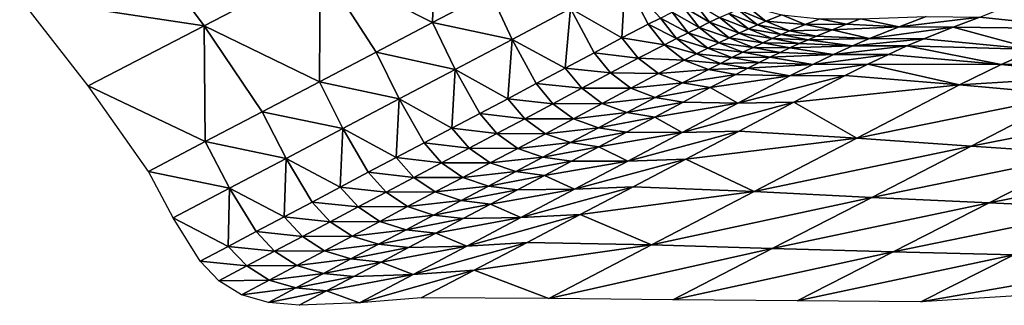
# Model space of a CAD drawing. Units: metres. Extents: x 15.54 to 18.01, y -5.64 to -0.93.
# Drawn here: x 15.75 to 16.11, y -4.7 to -4.6 of the extents above; entities that cross this region are included whole.
import ezdxf

# ---------------------------------------------------------------- set-up
doc = ezdxf.new("R2010")
doc.units = ezdxf.units.M
doc.linetypes.add('AUSGEZOGEN', pattern=[0])
doc.layers.add('Ebene 01', color=7, linetype='AUSGEZOGEN', lineweight=25)

msp = doc.modelspace()

# ---------------------------------------------------------------- linework, layer by layer
at = {"layer": 'Ebene 01', "color": 35, "linetype": 'AUSGEZOGEN', "lineweight": 25, "transparency": 33554687}
for points in [[(15.90456, -4.55282, 0.2391), (15.90329, -4.59617, 0.22623), (15.86179, -4.57508, 0.21353)], [(15.90329, -4.59617, 0.22623), (15.90456, -4.55282, 0.2391), (15.92448, -4.58503, 0.23883)], [(15.81902, -4.59734, 0.18796), (15.75102, -4.58701, 0.16239), (15.79463, -4.56449, 0.18806)], [(15.86179, -4.57508, 0.21353), (15.81902, -4.59734, 0.18796), (15.79463, -4.56449, 0.18806)], [(15.86179, -4.57508, 0.21353), (15.86152, -4.61805, 0.20057), (15.81902, -4.59734, 0.18796)], [(15.86152, -4.61805, 0.20057), (15.86179, -4.57508, 0.21353), (15.88247, -4.60707, 0.21335)], [(15.86179, -4.57508, 0.21353), (15.90329, -4.59617, 0.22623), (15.88247, -4.60707, 0.21335)], [(15.97422, -4.58047, 0.26415), (15.97309, -4.60186, 0.25715), (15.95408, -4.59098, 0.25091)], [(15.97309, -4.60186, 0.25715), (15.97422, -4.58047, 0.26415), (15.98276, -4.59683, 0.26399)], [(15.97422, -4.58047, 0.26415), (15.98727, -4.59454, 0.26766), (15.98276, -4.59683, 0.26399)], [(15.93256, -4.60243, 0.23871), (15.90329, -4.59617, 0.22623), (15.92448, -4.58503, 0.23883)], [(15.95408, -4.59098, 0.25091), (15.93256, -4.60243, 0.23871), (15.92448, -4.58503, 0.23883)], [(15.81902, -4.59734, 0.18796), (15.77624, -4.6196, 0.16239), (15.75102, -4.58701, 0.16239)], [(16.00542, -4.59609, 0.27951), (15.99564, -4.5904, 0.27548), (15.99952, -4.58855, 0.27963)], [(16.00908, -4.59438, 0.28379), (16.00542, -4.59609, 0.27951), (15.99952, -4.58855, 0.27963)], [(15.95408, -4.59098, 0.25091), (15.95215, -4.61299, 0.24467), (15.93256, -4.60243, 0.23871)], [(15.95215, -4.61299, 0.24467), (15.95408, -4.59098, 0.25091), (15.96279, -4.60731, 0.25078)], [(15.95408, -4.59098, 0.25091), (15.97309, -4.60186, 0.25715), (15.96279, -4.60731, 0.25078)], [(15.9975, -4.59994, 0.27139), (15.98727, -4.59454, 0.26766), (15.99156, -4.5924, 0.27149)], [(16.00156, -4.59795, 0.27537), (15.99156, -4.5924, 0.27149), (15.99564, -4.5904, 0.27548)], [(16.00156, -4.59795, 0.27537), (15.9975, -4.59994, 0.27139), (15.99156, -4.5924, 0.27149)], [(16.00542, -4.59609, 0.27951), (16.00156, -4.59795, 0.27537), (15.99564, -4.5904, 0.27548)], [(16.02307, -4.59703, 0.29261), (16.01256, -4.59279, 0.28821), (16.01587, -4.59132, 0.29277)], [(16.0262, -4.59568, 0.29728), (16.01587, -4.59132, 0.29277), (16.01902, -4.58998, 0.29745)], [(16.0262, -4.59568, 0.29728), (16.02307, -4.59703, 0.29261), (16.01587, -4.59132, 0.29277)], [(16.03202, -4.59331, 0.30695), (16.0262, -4.59568, 0.29728), (16.01902, -4.58998, 0.29745)], [(16.11519, -4.59013, 0.35515), (16.14581, -4.59851, 0.33432), (16.10508, -4.59422, 0.33552)], [(15.91154, -4.61354, 0.22613), (15.88247, -4.60707, 0.21335), (15.90329, -4.59617, 0.22623)], [(15.93256, -4.60243, 0.23871), (15.91154, -4.61354, 0.22613), (15.90329, -4.59617, 0.22623)], [(15.99323, -4.60208, 0.26757), (15.98276, -4.59683, 0.26399), (15.98727, -4.59454, 0.26766)], [(15.9975, -4.59994, 0.27139), (15.99323, -4.60208, 0.26757), (15.98727, -4.59454, 0.26766)], [(16.01266, -4.60178, 0.27939), (16.00156, -4.59795, 0.27537), (16.00542, -4.59609, 0.27951)], [(16.01631, -4.60007, 0.28366), (16.00542, -4.59609, 0.27951), (16.00908, -4.59438, 0.28379)], [(16.01631, -4.60007, 0.28366), (16.01266, -4.60178, 0.27939), (16.00542, -4.59609, 0.27951)], [(16.01977, -4.59849, 0.28807), (16.00908, -4.59438, 0.28379), (16.01256, -4.59279, 0.28821)], [(16.01977, -4.59849, 0.28807), (16.01631, -4.60007, 0.28366), (16.00908, -4.59438, 0.28379)], [(16.02307, -4.59703, 0.29261), (16.01977, -4.59849, 0.28807), (16.01256, -4.59279, 0.28821)], [(16.03489, -4.59928, 0.29711), (16.02307, -4.59703, 0.29261), (16.0262, -4.59568, 0.29728)], [(16.04069, -4.59692, 0.30675), (16.0262, -4.59568, 0.29728), (16.03202, -4.59331, 0.30695)], [(16.04069, -4.59692, 0.30675), (16.03489, -4.59928, 0.29711), (16.0262, -4.59568, 0.29728)], [(16.04606, -4.59485, 0.31671), (16.04069, -4.59692, 0.30675), (16.03202, -4.59331, 0.30695)], [(16.05591, -4.59679, 0.31647), (16.04069, -4.59692, 0.30675), (16.04606, -4.59485, 0.31671)], [(16.061, -4.59487, 0.32655), (16.05591, -4.59679, 0.31647), (16.04606, -4.59485, 0.31671)], [(16.061, -4.59487, 0.32655), (16.07529, -4.59773, 0.31604), (16.05591, -4.59679, 0.31647)], [(16.07529, -4.59773, 0.31604), (16.061, -4.59487, 0.32655), (16.0853, -4.59392, 0.33608)], [(16.10508, -4.59422, 0.33552), (16.07529, -4.59773, 0.31604), (16.0853, -4.59392, 0.33608)], [(16.10508, -4.59422, 0.33552), (16.09519, -4.59793, 0.31562), (16.07529, -4.59773, 0.31604)], [(16.14581, -4.59851, 0.33432), (16.09519, -4.59793, 0.31562), (16.10508, -4.59422, 0.33552)], [(15.81902, -4.59734, 0.18796), (15.81946, -4.64013, 0.17513), (15.77624, -4.6196, 0.16239)], [(15.81946, -4.64013, 0.17513), (15.81902, -4.59734, 0.18796), (15.84047, -4.62911, 0.18787)], [(15.81902, -4.59734, 0.18796), (15.86152, -4.61805, 0.20057), (15.84047, -4.62911, 0.18787)], [(15.98873, -4.60436, 0.26391), (15.97309, -4.60186, 0.25715), (15.98276, -4.59683, 0.26399)], [(15.99323, -4.60208, 0.26757), (15.98873, -4.60436, 0.26391), (15.98276, -4.59683, 0.26399)], [(16.00882, -4.60363, 0.27527), (15.9975, -4.59994, 0.27139), (16.00156, -4.59795, 0.27537)], [(16.01266, -4.60178, 0.27939), (16.00882, -4.60363, 0.27527), (16.00156, -4.59795, 0.27537)], [(16.02851, -4.60206, 0.28793), (16.01631, -4.60007, 0.28366), (16.01977, -4.59849, 0.28807)], [(16.03178, -4.60061, 0.29246), (16.01977, -4.59849, 0.28807), (16.02307, -4.59703, 0.29261)], [(16.03178, -4.60061, 0.29246), (16.02851, -4.60206, 0.28793), (16.01977, -4.59849, 0.28807)], [(16.03489, -4.59928, 0.29711), (16.03178, -4.60061, 0.29246), (16.02307, -4.59703, 0.29261)], [(16.04481, -4.60118, 0.29694), (16.03178, -4.60061, 0.29246), (16.03489, -4.59928, 0.29711)], [(16.05057, -4.59885, 0.30654), (16.03489, -4.59928, 0.29711), (16.04069, -4.59692, 0.30675)], [(16.05057, -4.59885, 0.30654), (16.04481, -4.60118, 0.29694), (16.03489, -4.59928, 0.29711)], [(16.05591, -4.59679, 0.31647), (16.05057, -4.59885, 0.30654), (16.04069, -4.59692, 0.30675)], [(16.05057, -4.59885, 0.30654), (16.06432, -4.60203, 0.29665), (16.04481, -4.60118, 0.29694)], [(16.07529, -4.59773, 0.31604), (16.05057, -4.59885, 0.30654), (16.05591, -4.59679, 0.31647)], [(16.06432, -4.60203, 0.29665), (16.05057, -4.59885, 0.30654), (16.07529, -4.59773, 0.31604)], [(16.09519, -4.59793, 0.31562), (16.06432, -4.60203, 0.29665), (16.07529, -4.59773, 0.31604)], [(16.09519, -4.59793, 0.31562), (16.08437, -4.60214, 0.29636), (16.06432, -4.60203, 0.29665)], [(16.09519, -4.59793, 0.31562), (16.12561, -4.60611, 0.29575), (16.08437, -4.60214, 0.29636)], [(16.12561, -4.60611, 0.29575), (16.09519, -4.59793, 0.31562), (16.14581, -4.59851, 0.33432)], [(15.93256, -4.60243, 0.23871), (15.93096, -4.62429, 0.23237), (15.91154, -4.61354, 0.22613)], [(15.93096, -4.62429, 0.23237), (15.93256, -4.60243, 0.23871), (15.94146, -4.6187, 0.23859)], [(15.93256, -4.60243, 0.23871), (15.95215, -4.61299, 0.24467), (15.94146, -4.6187, 0.23859)], [(15.97912, -4.60937, 0.25708), (15.96279, -4.60731, 0.25078), (15.97309, -4.60186, 0.25715)], [(15.98873, -4.60436, 0.26391), (15.97912, -4.60937, 0.25708), (15.97309, -4.60186, 0.25715)], [(16.00053, -4.60774, 0.26748), (15.98873, -4.60436, 0.26391), (15.99323, -4.60208, 0.26757)], [(16.00478, -4.60561, 0.27129), (15.99323, -4.60208, 0.26757), (15.9975, -4.59994, 0.27139)], [(16.00478, -4.60561, 0.27129), (16.00053, -4.60774, 0.26748), (15.99323, -4.60208, 0.26757)], [(16.00882, -4.60363, 0.27527), (16.00478, -4.60561, 0.27129), (15.9975, -4.59994, 0.27139)], [(16.02143, -4.60534, 0.27928), (16.00882, -4.60363, 0.27527), (16.01266, -4.60178, 0.27939)], [(16.02506, -4.60364, 0.28353), (16.01266, -4.60178, 0.27939), (16.01631, -4.60007, 0.28366)], [(16.02506, -4.60364, 0.28353), (16.02143, -4.60534, 0.27928), (16.01266, -4.60178, 0.27939)], [(16.02851, -4.60206, 0.28793), (16.02506, -4.60364, 0.28353), (16.01631, -4.60007, 0.28366)], [(16.03846, -4.60395, 0.28779), (16.02506, -4.60364, 0.28353), (16.02851, -4.60206, 0.28793)], [(16.04171, -4.60251, 0.2923), (16.02851, -4.60206, 0.28793), (16.03178, -4.60061, 0.29246)], [(16.04171, -4.60251, 0.2923), (16.03846, -4.60395, 0.28779), (16.02851, -4.60206, 0.28793)], [(16.04481, -4.60118, 0.29694), (16.04171, -4.60251, 0.2923), (16.03178, -4.60061, 0.29246)], [(16.04171, -4.60251, 0.2923), (16.05806, -4.60474, 0.28755), (16.03846, -4.60395, 0.28779)], [(16.06432, -4.60203, 0.29665), (16.04171, -4.60251, 0.2923), (16.04481, -4.60118, 0.29694)], [(16.05806, -4.60474, 0.28755), (16.04171, -4.60251, 0.2923), (16.06432, -4.60203, 0.29665)], [(16.08437, -4.60214, 0.29636), (16.05806, -4.60474, 0.28755), (16.06432, -4.60203, 0.29665)], [(16.08437, -4.60214, 0.29636), (16.07818, -4.6048, 0.28732), (16.05806, -4.60474, 0.28755)], [(16.12561, -4.60611, 0.29575), (16.07818, -4.6048, 0.28732), (16.08437, -4.60214, 0.29636)], [(15.8909, -4.62439, 0.21327), (15.86152, -4.61805, 0.20057), (15.88247, -4.60707, 0.21335)], [(15.91154, -4.61354, 0.22613), (15.8909, -4.62439, 0.21327), (15.88247, -4.60707, 0.21335)], [(15.99607, -4.61001, 0.26383), (15.97912, -4.60937, 0.25708), (15.98873, -4.60436, 0.26391)], [(16.00053, -4.60774, 0.26748), (15.99607, -4.61001, 0.26383), (15.98873, -4.60436, 0.26391)], [(16.0136, -4.60914, 0.2712), (16.00053, -4.60774, 0.26748), (16.00478, -4.60561, 0.27129)], [(16.01762, -4.60717, 0.27516), (16.00478, -4.60561, 0.27129), (16.00882, -4.60363, 0.27527)], [(16.01762, -4.60717, 0.27516), (16.0136, -4.60914, 0.2712), (16.00478, -4.60561, 0.27129)], [(16.02143, -4.60534, 0.27928), (16.01762, -4.60717, 0.27516), (16.00882, -4.60363, 0.27527)], [(16.03143, -4.60719, 0.27917), (16.01762, -4.60717, 0.27516), (16.02143, -4.60534, 0.27928)], [(16.03504, -4.60551, 0.28341), (16.02143, -4.60534, 0.27928), (16.02506, -4.60364, 0.28353)], [(16.03504, -4.60551, 0.28341), (16.03143, -4.60719, 0.27917), (16.02143, -4.60534, 0.27928)], [(16.03846, -4.60395, 0.28779), (16.03504, -4.60551, 0.28341), (16.02506, -4.60364, 0.28353)], [(16.03504, -4.60551, 0.28341), (16.05112, -4.60792, 0.27897), (16.03143, -4.60719, 0.27917)], [(16.05806, -4.60474, 0.28755), (16.03504, -4.60551, 0.28341), (16.03846, -4.60395, 0.28779)], [(16.05112, -4.60792, 0.27897), (16.03504, -4.60551, 0.28341), (16.05806, -4.60474, 0.28755)], [(16.07818, -4.6048, 0.28732), (16.05112, -4.60792, 0.27897), (16.05806, -4.60474, 0.28755)], [(16.07818, -4.6048, 0.28732), (16.07134, -4.60792, 0.27879), (16.05112, -4.60792, 0.27897)], [(16.07818, -4.6048, 0.28732), (16.11295, -4.61165, 0.2784), (16.07134, -4.60792, 0.27879)], [(16.11295, -4.61165, 0.2784), (16.07818, -4.6048, 0.28732), (16.12561, -4.60611, 0.29575)], [(16.16575, -4.61041, 0.29519), (16.11295, -4.61165, 0.2784), (16.12561, -4.60611, 0.29575)], [(15.96887, -4.6148, 0.25072), (15.95215, -4.61299, 0.24467), (15.96279, -4.60731, 0.25078)], [(15.97912, -4.60937, 0.25708), (15.96887, -4.6148, 0.25072), (15.96279, -4.60731, 0.25078)], [(15.98651, -4.61499, 0.25701), (15.96887, -4.6148, 0.25072), (15.97912, -4.60937, 0.25708)], [(15.99607, -4.61001, 0.26383), (15.98651, -4.61499, 0.25701), (15.97912, -4.60937, 0.25708)], [(16.00495, -4.61352, 0.26375), (15.98651, -4.61499, 0.25701), (15.99607, -4.61001, 0.26383)], [(16.00938, -4.61126, 0.26739), (15.99607, -4.61001, 0.26383), (16.00053, -4.60774, 0.26748)], [(16.00938, -4.61126, 0.26739), (16.00495, -4.61352, 0.26375), (15.99607, -4.61001, 0.26383)], [(16.0136, -4.60914, 0.2712), (16.00938, -4.61126, 0.26739), (16.00053, -4.60774, 0.26748)], [(16.02366, -4.61096, 0.27111), (16.00938, -4.61126, 0.26739), (16.0136, -4.60914, 0.2712)], [(16.02765, -4.60901, 0.27506), (16.0136, -4.60914, 0.2712), (16.01762, -4.60717, 0.27516)], [(16.02765, -4.60901, 0.27506), (16.02366, -4.61096, 0.27111), (16.0136, -4.60914, 0.2712)], [(16.03143, -4.60719, 0.27917), (16.02765, -4.60901, 0.27506), (16.01762, -4.60717, 0.27516)], [(16.02765, -4.60901, 0.27506), (16.04345, -4.61162, 0.27095), (16.02366, -4.61096, 0.27111)], [(16.05112, -4.60792, 0.27897), (16.02765, -4.60901, 0.27506), (16.03143, -4.60719, 0.27917)], [(16.04345, -4.61162, 0.27095), (16.02765, -4.60901, 0.27506), (16.05112, -4.60792, 0.27897)], [(16.07134, -4.60792, 0.27879), (16.06378, -4.61154, 0.2708), (16.04345, -4.61162, 0.27095)], [(16.07134, -4.60792, 0.27879), (16.04345, -4.61162, 0.27095), (16.05112, -4.60792, 0.27897)], [(16.11295, -4.61165, 0.2784), (16.06378, -4.61154, 0.2708), (16.07134, -4.60792, 0.27879)], [(16.16575, -4.61041, 0.29519), (16.15344, -4.61572, 0.27806), (16.11295, -4.61165, 0.2784)], [(15.91154, -4.61354, 0.22613), (15.91039, -4.63516, 0.21961), (15.8909, -4.62439, 0.21327)], [(15.91039, -4.63516, 0.21961), (15.91154, -4.61354, 0.22613), (15.92063, -4.62976, 0.22603)], [(15.91154, -4.61354, 0.22613), (15.93096, -4.62429, 0.23237), (15.92063, -4.62976, 0.22603)], [(15.95829, -4.62046, 0.24461), (15.94146, -4.6187, 0.23859), (15.95215, -4.61299, 0.24467)], [(15.96887, -4.6148, 0.25072), (15.95829, -4.62046, 0.24461), (15.95215, -4.61299, 0.24467)], [(16.00495, -4.61352, 0.26375), (15.99545, -4.61846, 0.25694), (15.98651, -4.61499, 0.25701)], [(16.01506, -4.6153, 0.26368), (15.99545, -4.61846, 0.25694), (16.00495, -4.61352, 0.26375)], [(16.01947, -4.61306, 0.26731), (16.00495, -4.61352, 0.26375), (16.00938, -4.61126, 0.26739)], [(16.01947, -4.61306, 0.26731), (16.01506, -4.6153, 0.26368), (16.00495, -4.61352, 0.26375)], [(16.02366, -4.61096, 0.27111), (16.01947, -4.61306, 0.26731), (16.00938, -4.61126, 0.26739)], [(16.01947, -4.61306, 0.26731), (16.03497, -4.61588, 0.26355), (16.01506, -4.6153, 0.26368)], [(16.04345, -4.61162, 0.27095), (16.01947, -4.61306, 0.26731), (16.02366, -4.61096, 0.27111)], [(16.03497, -4.61588, 0.26355), (16.01947, -4.61306, 0.26731), (16.04345, -4.61162, 0.27095)], [(16.06378, -4.61154, 0.2708), (16.05542, -4.61572, 0.26342), (16.03497, -4.61588, 0.26355)], [(16.06378, -4.61154, 0.2708), (16.03497, -4.61588, 0.26355), (16.04345, -4.61162, 0.27095)], [(16.06378, -4.61154, 0.2708), (16.0975, -4.61914, 0.26318), (16.05542, -4.61572, 0.26342)], [(16.0975, -4.61914, 0.26318), (16.06378, -4.61154, 0.2708), (16.11295, -4.61165, 0.2784)], [(16.15344, -4.61572, 0.27806), (16.0975, -4.61914, 0.26318), (16.11295, -4.61165, 0.2784)], [(15.97632, -4.62039, 0.25065), (15.95829, -4.62046, 0.24461), (15.96887, -4.6148, 0.25072)], [(15.98651, -4.61499, 0.25701), (15.97632, -4.62039, 0.25065), (15.96887, -4.6148, 0.25072)], [(15.99545, -4.61846, 0.25694), (15.97632, -4.62039, 0.25065), (15.98651, -4.61499, 0.25701)], [(16.01506, -4.6153, 0.26368), (16.00563, -4.6202, 0.25687), (15.99545, -4.61846, 0.25694)], [(16.03497, -4.61588, 0.26355), (16.00563, -4.6202, 0.25687), (16.01506, -4.6153, 0.26368)], [(16.01578, -4.62591, 0.25042), (16.00563, -4.6202, 0.25687), (16.03497, -4.61588, 0.26355)], [(16.05542, -4.61572, 0.26342), (16.03651, -4.62556, 0.25032), (16.01578, -4.62591, 0.25042)], [(16.05542, -4.61572, 0.26342), (16.01578, -4.62591, 0.25042), (16.03497, -4.61588, 0.26355)], [(16.0975, -4.61914, 0.26318), (16.03651, -4.62556, 0.25032), (16.05542, -4.61572, 0.26342)], [(16.15344, -4.61572, 0.27806), (16.13846, -4.6229, 0.26297), (16.0975, -4.61914, 0.26318)], [(15.77624, -4.6196, 0.16239), (15.81946, -4.64013, 0.17513), (15.79846, -4.65115, 0.16239)], [(15.87012, -4.63534, 0.20051), (15.84047, -4.62911, 0.18787), (15.86152, -4.61805, 0.20057)], [(15.8909, -4.62439, 0.21327), (15.87012, -4.63534, 0.20051), (15.86152, -4.61805, 0.20057)], [(15.94766, -4.62614, 0.23853), (15.93096, -4.62429, 0.23237), (15.94146, -4.6187, 0.23859)], [(15.95829, -4.62046, 0.24461), (15.94766, -4.62614, 0.23853), (15.94146, -4.6187, 0.23859)], [(15.96581, -4.62602, 0.24454), (15.94766, -4.62614, 0.23853), (15.95829, -4.62046, 0.24461)], [(15.97632, -4.62039, 0.25065), (15.96581, -4.62602, 0.24454), (15.95829, -4.62046, 0.24461)], [(15.98533, -4.62382, 0.25059), (15.96581, -4.62602, 0.24454), (15.97632, -4.62039, 0.25065)], [(15.99545, -4.61846, 0.25694), (15.98533, -4.62382, 0.25059), (15.97632, -4.62039, 0.25065)], [(16.00563, -4.6202, 0.25687), (15.98533, -4.62382, 0.25059), (15.99545, -4.61846, 0.25694)], [(16.00563, -4.6202, 0.25687), (15.9956, -4.62551, 0.25052), (15.98533, -4.62382, 0.25059)], [(16.00563, -4.6202, 0.25687), (16.01578, -4.62591, 0.25042), (15.9956, -4.62551, 0.25052)], [(16.05965, -4.63885, 0.23798), (16.03651, -4.62556, 0.25032), (16.0975, -4.61914, 0.26318)], [(16.13846, -4.6229, 0.26297), (16.05965, -4.63885, 0.23798), (16.0975, -4.61914, 0.26318)], [(15.8909, -4.62439, 0.21327), (15.88989, -4.646, 0.2068), (15.87012, -4.63534, 0.20051)], [(15.88989, -4.646, 0.2068), (15.8909, -4.62439, 0.21327), (15.90016, -4.64057, 0.21319)], [(15.8909, -4.62439, 0.21327), (15.91039, -4.63516, 0.21961), (15.90016, -4.64057, 0.21319)], [(15.93722, -4.63171, 0.23232), (15.92063, -4.62976, 0.22603), (15.93096, -4.62429, 0.23237)], [(15.94766, -4.62614, 0.23853), (15.93722, -4.63171, 0.23232), (15.93096, -4.62429, 0.23237)], [(15.98533, -4.62382, 0.25059), (15.97489, -4.62941, 0.24448), (15.96581, -4.62602, 0.24454)], [(15.9956, -4.62551, 0.25052), (15.97489, -4.62941, 0.24448), (15.98533, -4.62382, 0.25059)], [(16.13846, -4.6229, 0.26297), (16.10182, -4.6418, 0.23782), (16.05965, -4.63885, 0.23798)], [(16.17939, -4.62658, 0.26279), (16.10182, -4.6418, 0.23782), (16.13846, -4.6229, 0.26297)], [(15.95525, -4.63168, 0.23847), (15.93722, -4.63171, 0.23232), (15.94766, -4.62614, 0.23853)], [(15.96581, -4.62602, 0.24454), (15.95525, -4.63168, 0.23847), (15.94766, -4.62614, 0.23853)], [(15.97489, -4.62941, 0.24448), (15.95525, -4.63168, 0.23847), (15.96581, -4.62602, 0.24454)], [(15.9956, -4.62551, 0.25052), (15.98523, -4.63105, 0.24442), (15.97489, -4.62941, 0.24448)], [(16.01578, -4.62591, 0.25042), (15.98523, -4.63105, 0.24442), (15.9956, -4.62551, 0.25052)], [(15.9953, -4.63681, 0.23826), (15.98523, -4.63105, 0.24442), (16.01578, -4.62591, 0.25042)], [(16.03651, -4.62556, 0.25032), (16.01633, -4.63625, 0.23816), (15.9953, -4.63681, 0.23826)], [(16.03651, -4.62556, 0.25032), (15.9953, -4.63681, 0.23826), (16.01578, -4.62591, 0.25042)], [(16.03651, -4.62556, 0.25032), (16.05965, -4.63885, 0.23798), (16.01633, -4.63625, 0.23816)], [(16.17939, -4.62658, 0.26279), (16.14397, -4.64467, 0.23769), (16.10182, -4.6418, 0.23782)], [(15.84924, -4.64636, 0.18783), (15.81946, -4.64013, 0.17513), (15.84047, -4.62911, 0.18787)], [(15.87012, -4.63534, 0.20051), (15.84924, -4.64636, 0.18783), (15.84047, -4.62911, 0.18787)], [(15.92695, -4.63716, 0.22597), (15.91039, -4.63516, 0.21961), (15.92063, -4.62976, 0.22603)], [(15.93722, -4.63171, 0.23232), (15.92695, -4.63716, 0.22597), (15.92063, -4.62976, 0.22603)], [(15.94487, -4.63721, 0.23226), (15.92695, -4.63716, 0.22597), (15.93722, -4.63171, 0.23232)], [(15.95525, -4.63168, 0.23847), (15.94487, -4.63721, 0.23226), (15.93722, -4.63171, 0.23232)], [(15.9644, -4.63502, 0.23841), (15.94487, -4.63721, 0.23226), (15.95525, -4.63168, 0.23847)], [(15.97489, -4.62941, 0.24448), (15.9644, -4.63502, 0.23841), (15.95525, -4.63168, 0.23847)], [(15.98523, -4.63105, 0.24442), (15.9644, -4.63502, 0.23841), (15.97489, -4.62941, 0.24448)], [(15.98523, -4.63105, 0.24442), (15.97482, -4.63661, 0.23835), (15.9644, -4.63502, 0.23841)], [(15.98523, -4.63105, 0.24442), (15.9953, -4.63681, 0.23826), (15.97482, -4.63661, 0.23835)], [(15.87012, -4.63534, 0.20051), (15.86922, -4.65695, 0.19412), (15.84924, -4.64636, 0.18783)], [(15.86922, -4.65695, 0.19412), (15.87012, -4.63534, 0.20051), (15.87956, -4.65147, 0.20045)], [(15.87012, -4.63534, 0.20051), (15.88989, -4.646, 0.2068), (15.87956, -4.65147, 0.20045)], [(15.91677, -4.64254, 0.21957), (15.90016, -4.64057, 0.21319), (15.91039, -4.63516, 0.21961)], [(15.92695, -4.63716, 0.22597), (15.91677, -4.64254, 0.21957), (15.91039, -4.63516, 0.21961)], [(15.9644, -4.63502, 0.23841), (15.9541, -4.64051, 0.2322), (15.94487, -4.63721, 0.23226)], [(15.97482, -4.63661, 0.23835), (15.9541, -4.64051, 0.2322), (15.9644, -4.63502, 0.23841)], [(15.93466, -4.64263, 0.22592), (15.91677, -4.64254, 0.21957), (15.92695, -4.63716, 0.22597)], [(15.94487, -4.63721, 0.23226), (15.93466, -4.64263, 0.22592), (15.92695, -4.63716, 0.22597)], [(15.9541, -4.64051, 0.2322), (15.93466, -4.64263, 0.22592), (15.94487, -4.63721, 0.23226)], [(15.97482, -4.63661, 0.23835), (15.96459, -4.64206, 0.23215), (15.9541, -4.64051, 0.2322)], [(15.9953, -4.63681, 0.23826), (15.96459, -4.64206, 0.23215), (15.97482, -4.63661, 0.23835)], [(15.97529, -4.6474, 0.22574), (15.96459, -4.64206, 0.23215), (15.9953, -4.63681, 0.23826)], [(16.01633, -4.63625, 0.23816), (15.99662, -4.64663, 0.22566), (15.97529, -4.6474, 0.22574)], [(16.01633, -4.63625, 0.23816), (15.97529, -4.6474, 0.22574), (15.9953, -4.63681, 0.23826)], [(16.05965, -4.63885, 0.23798), (15.99662, -4.64663, 0.22566), (16.01633, -4.63625, 0.23816)], [(16.02179, -4.65857, 0.21278), (15.99662, -4.64663, 0.22566), (16.05965, -4.63885, 0.23798)], [(16.10182, -4.6418, 0.23782), (16.02179, -4.65857, 0.21278), (16.05965, -4.63885, 0.23798)], [(15.8284, -4.65735, 0.17511), (15.79846, -4.65115, 0.16239), (15.81946, -4.64013, 0.17513)], [(15.84924, -4.64636, 0.18783), (15.8284, -4.65735, 0.17511), (15.81946, -4.64013, 0.17513)], [(15.90659, -4.64792, 0.21315), (15.88989, -4.646, 0.2068), (15.90016, -4.64057, 0.21319)], [(15.91677, -4.64254, 0.21957), (15.90659, -4.64792, 0.21315), (15.90016, -4.64057, 0.21319)], [(15.92454, -4.64799, 0.21952), (15.90659, -4.64792, 0.21315), (15.91677, -4.64254, 0.21957)], [(15.93466, -4.64263, 0.22592), (15.92454, -4.64799, 0.21952), (15.91677, -4.64254, 0.21957)], [(15.94395, -4.64589, 0.22587), (15.92454, -4.64799, 0.21952), (15.93466, -4.64263, 0.22592)], [(15.9541, -4.64051, 0.2322), (15.94395, -4.64589, 0.22587), (15.93466, -4.64263, 0.22592)], [(15.96459, -4.64206, 0.23215), (15.94395, -4.64589, 0.22587), (15.9541, -4.64051, 0.2322)], [(15.96459, -4.64206, 0.23215), (15.95452, -4.64739, 0.22582), (15.94395, -4.64589, 0.22587)], [(15.96459, -4.64206, 0.23215), (15.97529, -4.6474, 0.22574), (15.95452, -4.64739, 0.22582)], [(16.10182, -4.6418, 0.23782), (16.06518, -4.66071, 0.21268), (16.02179, -4.65857, 0.21278)], [(16.14397, -4.64467, 0.23769), (16.06518, -4.66071, 0.21268), (16.10182, -4.6418, 0.23782)], [(15.84924, -4.64636, 0.18783), (15.84853, -4.66791, 0.18145), (15.8284, -4.65735, 0.17511)], [(15.84853, -4.66791, 0.18145), (15.84924, -4.64636, 0.18783), (15.85887, -4.66243, 0.18779)], [(15.84924, -4.64636, 0.18783), (15.86922, -4.65695, 0.19412), (15.85887, -4.66243, 0.18779)], [(15.89637, -4.65334, 0.20677), (15.87956, -4.65147, 0.20045), (15.88989, -4.646, 0.2068)], [(15.90659, -4.64792, 0.21315), (15.89637, -4.65334, 0.20677), (15.88989, -4.646, 0.2068)], [(15.94395, -4.64589, 0.22587), (15.9339, -4.65121, 0.21948), (15.92454, -4.64799, 0.21952)], [(15.95452, -4.64739, 0.22582), (15.9339, -4.65121, 0.21948), (15.94395, -4.64589, 0.22587)], [(15.99662, -4.64663, 0.22566), (15.97724, -4.65678, 0.2129), (15.95563, -4.65774, 0.21297)], [(15.99662, -4.64663, 0.22566), (15.95563, -4.65774, 0.21297), (15.97529, -4.6474, 0.22574)], [(15.99662, -4.64663, 0.22566), (16.02179, -4.65857, 0.21278), (15.97724, -4.65678, 0.2129)], [(16.14397, -4.64467, 0.23769), (16.10855, -4.66275, 0.21259), (16.06518, -4.66071, 0.21268)], [(16.18593, -4.64745, 0.23758), (16.10855, -4.66275, 0.21259), (16.14397, -4.64467, 0.23769)], [(15.91443, -4.65334, 0.21311), (15.89637, -4.65334, 0.20677), (15.90659, -4.64792, 0.21315)], [(15.92454, -4.64799, 0.21952), (15.91443, -4.65334, 0.21311), (15.90659, -4.64792, 0.21315)], [(15.9339, -4.65121, 0.21948), (15.91443, -4.65334, 0.21311), (15.92454, -4.64799, 0.21952)], [(15.95452, -4.64739, 0.22582), (15.94454, -4.65266, 0.21943), (15.9339, -4.65121, 0.21948)], [(15.97529, -4.6474, 0.22574), (15.94454, -4.65266, 0.21943), (15.95452, -4.64739, 0.22582)], [(15.95563, -4.65774, 0.21297), (15.94454, -4.65266, 0.21943), (15.97529, -4.6474, 0.22574)], [(16.18593, -4.64745, 0.23758), (16.15174, -4.66471, 0.21252), (16.10855, -4.66275, 0.21259)], [(15.8284, -4.65735, 0.17511), (15.80758, -4.66832, 0.16239), (15.79846, -4.65115, 0.16239)], [(15.88611, -4.65878, 0.20042), (15.86922, -4.65695, 0.19412), (15.87956, -4.65147, 0.20045)], [(15.89637, -4.65334, 0.20677), (15.88611, -4.65878, 0.20042), (15.87956, -4.65147, 0.20045)], [(15.90427, -4.65872, 0.20673), (15.88611, -4.65878, 0.20042), (15.89637, -4.65334, 0.20677)], [(15.91443, -4.65334, 0.21311), (15.90427, -4.65872, 0.20673), (15.89637, -4.65334, 0.20677)], [(15.92386, -4.65652, 0.21307), (15.90427, -4.65872, 0.20673), (15.91443, -4.65334, 0.21311)], [(15.9339, -4.65121, 0.21948), (15.92386, -4.65652, 0.21307), (15.91443, -4.65334, 0.21311)], [(15.94454, -4.65266, 0.21943), (15.92386, -4.65652, 0.21307), (15.9339, -4.65121, 0.21948)], [(15.94454, -4.65266, 0.21943), (15.93458, -4.65793, 0.21303), (15.92386, -4.65652, 0.21307)], [(15.94454, -4.65266, 0.21943), (15.95563, -4.65774, 0.21297), (15.93458, -4.65793, 0.21303)], [(15.8284, -4.65735, 0.17511), (15.82789, -4.67883, 0.16874), (15.80758, -4.66832, 0.16239)], [(15.82789, -4.67883, 0.16874), (15.8284, -4.65735, 0.17511), (15.83821, -4.67337, 0.17509)], [(15.8284, -4.65735, 0.17511), (15.84853, -4.66791, 0.18145), (15.83821, -4.67337, 0.17509)], [(15.87582, -4.66424, 0.19409), (15.85887, -4.66243, 0.18779), (15.86922, -4.65695, 0.19412)], [(15.88611, -4.65878, 0.20042), (15.87582, -4.66424, 0.19409), (15.86922, -4.65695, 0.19412)], [(15.92386, -4.65652, 0.21307), (15.91377, -4.66187, 0.2067), (15.90427, -4.65872, 0.20673)], [(15.93458, -4.65793, 0.21303), (15.91377, -4.66187, 0.2067), (15.92386, -4.65652, 0.21307)], [(15.95563, -4.65774, 0.21297), (15.92456, -4.66323, 0.20667), (15.93458, -4.65793, 0.21303)], [(15.93584, -4.66818, 0.20029), (15.92456, -4.66323, 0.20667), (15.95563, -4.65774, 0.21297)], [(15.97724, -4.65678, 0.2129), (15.95774, -4.66702, 0.20024), (15.93584, -4.66818, 0.20029)], [(15.97724, -4.65678, 0.2129), (15.93584, -4.66818, 0.20029), (15.95563, -4.65774, 0.21297)], [(16.02179, -4.65857, 0.21278), (15.95774, -4.66702, 0.20024), (15.97724, -4.65678, 0.2129)], [(15.89406, -4.66414, 0.20039), (15.87582, -4.66424, 0.19409), (15.88611, -4.65878, 0.20042)], [(15.90427, -4.65872, 0.20673), (15.89406, -4.66414, 0.20039), (15.88611, -4.65878, 0.20042)], [(15.91377, -4.66187, 0.2067), (15.89406, -4.66414, 0.20039), (15.90427, -4.65872, 0.20673)], [(15.93458, -4.65793, 0.21303), (15.92456, -4.66323, 0.20667), (15.91377, -4.66187, 0.2067)], [(15.98393, -4.67828, 0.18758), (15.95774, -4.66702, 0.20024), (16.02179, -4.65857, 0.21278)], [(16.06518, -4.66071, 0.21268), (15.98393, -4.67828, 0.18758), (16.02179, -4.65857, 0.21278)], [(16.06518, -4.66071, 0.21268), (16.02853, -4.67961, 0.18753), (15.98393, -4.67828, 0.18758)], [(16.10855, -4.66275, 0.21259), (16.02853, -4.67961, 0.18753), (16.06518, -4.66071, 0.21268)], [(15.86552, -4.66971, 0.18777), (15.84853, -4.66791, 0.18145), (15.85887, -4.66243, 0.18779)], [(15.87582, -4.66424, 0.19409), (15.86552, -4.66971, 0.18777), (15.85887, -4.66243, 0.18779)], [(15.88383, -4.66957, 0.19407), (15.86552, -4.66971, 0.18777), (15.87582, -4.66424, 0.19409)], [(15.89406, -4.66414, 0.20039), (15.88383, -4.66957, 0.19407), (15.87582, -4.66424, 0.19409)], [(15.90363, -4.66725, 0.20036), (15.88383, -4.66957, 0.19407), (15.89406, -4.66414, 0.20039)], [(15.91377, -4.66187, 0.2067), (15.90363, -4.66725, 0.20036), (15.89406, -4.66414, 0.20039)], [(15.92456, -4.66323, 0.20667), (15.90363, -4.66725, 0.20036), (15.91377, -4.66187, 0.2067)], [(15.92456, -4.66323, 0.20667), (15.9145, -4.66856, 0.20034), (15.90363, -4.66725, 0.20036)], [(15.92456, -4.66323, 0.20667), (15.93584, -4.66818, 0.20029), (15.9145, -4.66856, 0.20034)], [(16.10855, -4.66275, 0.21259), (16.07313, -4.68084, 0.18749), (16.02853, -4.67961, 0.18753)], [(16.15174, -4.66471, 0.21252), (16.07313, -4.68084, 0.18749), (16.10855, -4.66275, 0.21259)], [(16.15174, -4.66471, 0.21252), (16.11755, -4.68197, 0.18745), (16.07313, -4.68084, 0.18749)], [(15.80758, -4.66832, 0.16239), (15.82789, -4.67883, 0.16874), (15.81757, -4.6843, 0.16239)], [(15.85524, -4.67516, 0.18143), (15.83821, -4.67337, 0.17509), (15.84853, -4.66791, 0.18145)], [(15.86552, -4.66971, 0.18777), (15.85524, -4.67516, 0.18143), (15.84853, -4.66791, 0.18145)], [(15.90363, -4.66725, 0.20036), (15.89348, -4.67264, 0.19404), (15.88383, -4.66957, 0.19407)], [(15.9145, -4.66856, 0.20034), (15.89348, -4.67264, 0.19404), (15.90363, -4.66725, 0.20036)], [(15.9145, -4.66856, 0.20034), (15.90442, -4.6739, 0.19402), (15.89348, -4.67264, 0.19404)], [(15.93584, -4.66818, 0.20029), (15.90442, -4.6739, 0.19402), (15.9145, -4.66856, 0.20034)], [(15.91595, -4.67868, 0.18768), (15.90442, -4.6739, 0.19402), (15.93584, -4.66818, 0.20029)], [(15.95774, -4.66702, 0.20024), (15.93815, -4.67731, 0.18765), (15.91595, -4.67868, 0.18768)], [(15.95774, -4.66702, 0.20024), (15.91595, -4.67868, 0.18768), (15.93584, -4.66818, 0.20029)], [(15.95774, -4.66702, 0.20024), (15.98393, -4.67828, 0.18758), (15.93815, -4.67731, 0.18765)], [(15.8736, -4.675, 0.18775), (15.85524, -4.67516, 0.18143), (15.86552, -4.66971, 0.18777)], [(15.88383, -4.66957, 0.19407), (15.8736, -4.675, 0.18775), (15.86552, -4.66971, 0.18777)], [(15.89348, -4.67264, 0.19404), (15.8736, -4.675, 0.18775), (15.88383, -4.66957, 0.19407)], [(15.84498, -4.6806, 0.17508), (15.82789, -4.67883, 0.16874), (15.83821, -4.67337, 0.17509)], [(15.85524, -4.67516, 0.18143), (15.84498, -4.6806, 0.17508), (15.83821, -4.67337, 0.17509)], [(15.86339, -4.68042, 0.18141), (15.84498, -4.6806, 0.17508), (15.85524, -4.67516, 0.18143)], [(15.8736, -4.675, 0.18775), (15.86339, -4.68042, 0.18141), (15.85524, -4.67516, 0.18143)], [(15.88332, -4.67803, 0.18773), (15.86339, -4.68042, 0.18141), (15.8736, -4.675, 0.18775)], [(15.89348, -4.67264, 0.19404), (15.88332, -4.67803, 0.18773), (15.8736, -4.675, 0.18775)], [(15.90442, -4.6739, 0.19402), (15.88332, -4.67803, 0.18773), (15.89348, -4.67264, 0.19404)], [(15.90442, -4.6739, 0.19402), (15.89433, -4.67925, 0.18771), (15.88332, -4.67803, 0.18773)], [(15.90442, -4.6739, 0.19402), (15.91595, -4.67868, 0.18768), (15.89433, -4.67925, 0.18771)], [(15.83472, -4.68604, 0.16873), (15.81757, -4.6843, 0.16239), (15.82789, -4.67883, 0.16874)], [(15.84498, -4.6806, 0.17508), (15.83472, -4.68604, 0.16873), (15.82789, -4.67883, 0.16874)], [(15.88332, -4.67803, 0.18773), (15.87317, -4.68341, 0.1814), (15.86339, -4.68042, 0.18141)], [(15.89433, -4.67925, 0.18771), (15.87317, -4.68341, 0.1814), (15.88332, -4.67803, 0.18773)], [(15.89433, -4.67925, 0.18771), (15.88426, -4.68458, 0.18139), (15.87317, -4.68341, 0.1814)], [(15.91595, -4.67868, 0.18768), (15.88426, -4.68458, 0.18139), (15.89433, -4.67925, 0.18771)], [(15.89611, -4.68915, 0.17504), (15.88426, -4.68458, 0.18139), (15.91595, -4.67868, 0.18768)], [(15.93815, -4.67731, 0.18765), (15.91859, -4.68759, 0.17502), (15.89611, -4.68915, 0.17504)], [(15.93815, -4.67731, 0.18765), (15.89611, -4.68915, 0.17504), (15.91595, -4.67868, 0.18768)], [(15.98393, -4.67828, 0.18758), (15.91859, -4.68759, 0.17502), (15.93815, -4.67731, 0.18765)], [(15.94607, -4.69799, 0.16239), (15.91859, -4.68759, 0.17502), (15.98393, -4.67828, 0.18758)], [(16.02853, -4.67961, 0.18753), (15.94607, -4.69799, 0.16239), (15.98393, -4.67828, 0.18758)], [(16.02853, -4.67961, 0.18753), (15.99189, -4.69852, 0.16239), (15.94607, -4.69799, 0.16239)], [(16.07313, -4.68084, 0.18749), (15.99189, -4.69852, 0.16239), (16.02853, -4.67961, 0.18753)], [(15.85318, -4.68584, 0.17507), (15.83472, -4.68604, 0.16873), (15.84498, -4.6806, 0.17508)], [(15.86339, -4.68042, 0.18141), (15.85318, -4.68584, 0.17507), (15.84498, -4.6806, 0.17508)], [(15.87317, -4.68341, 0.1814), (15.85318, -4.68584, 0.17507), (15.86339, -4.68042, 0.18141)], [(16.07313, -4.68084, 0.18749), (16.03772, -4.69893, 0.16239), (15.99189, -4.69852, 0.16239)], [(16.11755, -4.68197, 0.18745), (16.03772, -4.69893, 0.16239), (16.07313, -4.68084, 0.18749)], [(16.11755, -4.68197, 0.18745), (16.08335, -4.69922, 0.16239), (16.03772, -4.69893, 0.16239)], [(16.11755, -4.68197, 0.18745), (16.14667, -4.68817, 0.17491), (16.08335, -4.69922, 0.16239)], [(15.83472, -4.68604, 0.16873), (15.82445, -4.69149, 0.16239), (15.81757, -4.6843, 0.16239)], [(15.84299, -4.69125, 0.16873), (15.82445, -4.69149, 0.16239), (15.83472, -4.68604, 0.16873)], [(15.85318, -4.68584, 0.17507), (15.84299, -4.69125, 0.16873), (15.83472, -4.68604, 0.16873)], [(15.86303, -4.68879, 0.17506), (15.84299, -4.69125, 0.16873), (15.85318, -4.68584, 0.17507)], [(15.87317, -4.68341, 0.1814), (15.86303, -4.68879, 0.17506), (15.85318, -4.68584, 0.17507)], [(15.88426, -4.68458, 0.18139), (15.86303, -4.68879, 0.17506), (15.87317, -4.68341, 0.1814)], [(15.88426, -4.68458, 0.18139), (15.8742, -4.68991, 0.17505), (15.86303, -4.68879, 0.17506)], [(15.88426, -4.68458, 0.18139), (15.89611, -4.68915, 0.17504), (15.8742, -4.68991, 0.17505)], [(15.86303, -4.68879, 0.17506), (15.8529, -4.69416, 0.16872), (15.84299, -4.69125, 0.16873)], [(15.8742, -4.68991, 0.17505), (15.8529, -4.69416, 0.16872), (15.86303, -4.68879, 0.17506)], [(15.8742, -4.68991, 0.17505), (15.86415, -4.69524, 0.16872), (15.8529, -4.69416, 0.16872)], [(15.89611, -4.68915, 0.17504), (15.86415, -4.69524, 0.16872), (15.8742, -4.68991, 0.17505)], [(15.87628, -4.69961, 0.16239), (15.86415, -4.69524, 0.16872), (15.89611, -4.68915, 0.17504)], [(15.91859, -4.68759, 0.17502), (15.89905, -4.69785, 0.16239), (15.87628, -4.69961, 0.16239)], [(15.91859, -4.68759, 0.17502), (15.87628, -4.69961, 0.16239), (15.89611, -4.68915, 0.17504)], [(15.91859, -4.68759, 0.17502), (15.94607, -4.69799, 0.16239), (15.89905, -4.69785, 0.16239)], [(16.08335, -4.69922, 0.16239), (16.14667, -4.68817, 0.17491), (16.1302, -4.69635, 0.16239)], [(15.84299, -4.69125, 0.16873), (15.83278, -4.69666, 0.16239), (15.82445, -4.69149, 0.16239)], [(15.8529, -4.69416, 0.16872), (15.83278, -4.69666, 0.16239), (15.84299, -4.69125, 0.16873)], [(15.8529, -4.69416, 0.16872), (15.84277, -4.69953, 0.16239), (15.83278, -4.69666, 0.16239)], [(15.86415, -4.69524, 0.16872), (15.84277, -4.69953, 0.16239), (15.8529, -4.69416, 0.16872)], [(15.86415, -4.69524, 0.16872), (15.85409, -4.70056, 0.16239), (15.84277, -4.69953, 0.16239)], [(15.86415, -4.69524, 0.16872), (15.87628, -4.69961, 0.16239), (15.85409, -4.70056, 0.16239)]]:
    msp.add_3dface(points, dxfattribs=at)

doc.saveas('drawing.dxf')
